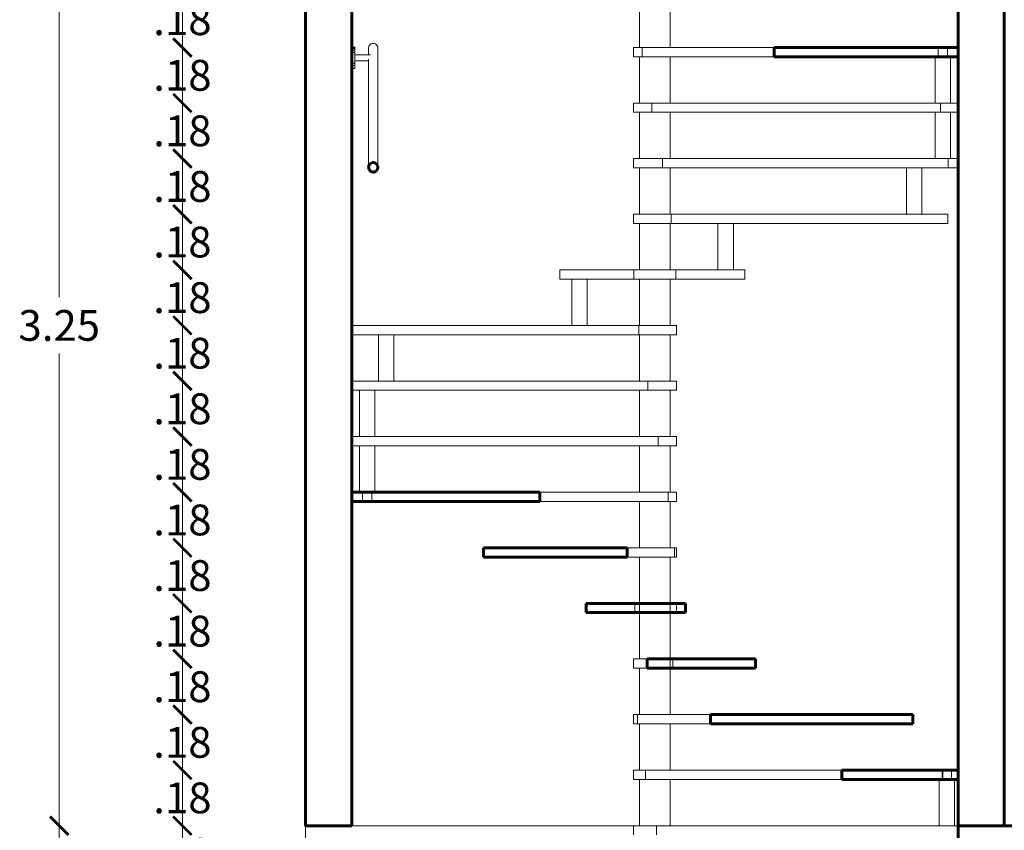
# Model space of a CAD drawing. Units: millimetres. Extents: x 0 to 136, y -99 to 0.
# Drawn here: x 54 to 66, y -20 to -10 of the extents above; entities that cross this region are included whole.
import ezdxf

# ---------------------------------------------------------------- set-up
doc = ezdxf.new("R2010")
doc.units = ezdxf.units.MM
doc.layers.get('0').update_dxf_attribs({"lineweight": 15})
doc.layers.add('LOSA-03', color=255, linetype='Continuous', lineweight=60)
doc.layers.add('ProfileEdges', color=7, linetype='Continuous', lineweight=15)
doc.layers.add('SectionCutEdges', color=7, linetype='Continuous')
doc.styles.add('SIMPLEX', font='swiss.ttf')
doc.dimstyles.new('COTA-50', dxfattribs={"dimtxt": 0.1, "dimasz": 0.06, "dimexe": 0.005, "dimexo": 0.5, "dimgap": 0.04, "dimtad": 0, "dimtih": 1, "dimtoh": 1, "dimzin": 5, "dimdsep": 46, "dimtxsty": 'SIMPLEX', "dimblk1": 'ARCHTICK', "dimblk2": 'ARCHTICK', "dimsah": 1, "dimcen": 0.1, "dimdle": 0.04, "dimse1": 1, "dimse2": 1, "dimclrd": 256, "dimclre": 256, "dimclrt": 2, "dimadec": 0, "dimazin": 0, "dimtfac": 1, "dimtix": 1, "dimtmove": 2, "dimatfit": 3, "dimldrblk": 'ARCHTICK', "dimfxl": 0, "dimtolj": 1, "dimtzin": 0, "dimlwd": 0, "dimarcsym": 0})

# ---------------------------------------------------------------- blocks, each defined once
blk = doc.blocks.new('_ArchTick')
at = {"color": 0, "const_width": 0.15}
blk.add_lwpolyline([(-0.5, -0.5), (0.5, 0.5)], dxfattribs=at)
blk = doc.blocks.new('*D136')
at = {"lineweight": 0, "transparency": 16777216}
for p, q in [((-0.4, -18.0093), (-0.4, -17.9493)), ((-0.4, -18.1898), (-0.4, -18.0093)), ((-0.4, -18.1898), (-0.4, -18.2498))]:
    blk.add_line(p, q, dxfattribs=at)
at = {"layer": 'Defpoints', "color": 0, "transparency": 16777216}
for p in [(-0.4, -18.0093), (1.0651, -18.0093), (1.0654, -18.1898)]:
    blk.add_point(p, dxfattribs=at)
at = {"lineweight": 0, "transparency": 16777216, "xscale": 0.06, "yscale": 0.06, "zscale": 0.06}
for p, rotation in [((-0.4, -18.0093), 270), ((-0.4, -18.1898), 90)]:
    blk.add_blockref('_ArchTick', p, dxfattribs=dict(at, rotation=rotation))
at = {"color": 2, "transparency": 16777216, "insert": (-0.4, -18.0996), "char_height": 0.1, "attachment_point": 5, "style": 'SIMPLEX'}
blk.add_mtext('\\A1;.18', dxfattribs=at)
blk = doc.blocks.new('*D137')
at = {"lineweight": 0, "transparency": 16777216}
for p, q in [((-0.4, -17.8287), (-0.4, -17.7687)), ((-0.4, -18.0093), (-0.4, -17.8287)), ((-0.4, -18.0093), (-0.4, -18.0693))]:
    blk.add_line(p, q, dxfattribs=at)
at = {"layer": 'Defpoints', "color": 0, "transparency": 16777216}
for p in [(-0.4, -17.8287), (1.065, -17.8287), (1.0651, -18.0093)]:
    blk.add_point(p, dxfattribs=at)
at = {"lineweight": 0, "transparency": 16777216, "xscale": 0.06, "yscale": 0.06, "zscale": 0.06}
for p, rotation in [((-0.4, -17.8287), 270), ((-0.4, -18.0093), 90)]:
    blk.add_blockref('_ArchTick', p, dxfattribs=dict(at, rotation=rotation))
at = {"color": 2, "transparency": 16777216, "insert": (-0.4, -17.919), "char_height": 0.1, "attachment_point": 5, "style": 'SIMPLEX'}
blk.add_mtext('\\A1;.18', dxfattribs=at)
blk = doc.blocks.new('*D138')
at = {"lineweight": 0, "transparency": 16777216}
for p, q in [((-0.4, -17.6482), (-0.4, -17.5882)), ((-0.4, -17.8287), (-0.4, -17.6482)), ((-0.4, -17.8287), (-0.4, -17.8887))]:
    blk.add_line(p, q, dxfattribs=at)
at = {"layer": 'Defpoints', "color": 0, "transparency": 16777216}
for p in [(-0.4, -17.6482), (1.0651, -17.6482), (1.065, -17.8287)]:
    blk.add_point(p, dxfattribs=at)
at = {"lineweight": 0, "transparency": 16777216, "xscale": 0.06, "yscale": 0.06, "zscale": 0.06}
for p, rotation in [((-0.4, -17.6482), 270), ((-0.4, -17.8287), 90)]:
    blk.add_blockref('_ArchTick', p, dxfattribs=dict(at, rotation=rotation))
at = {"color": 2, "transparency": 16777216, "insert": (-0.4, -17.7385), "char_height": 0.1, "attachment_point": 5, "style": 'SIMPLEX'}
blk.add_mtext('\\A1;.18', dxfattribs=at)
blk = doc.blocks.new('*D139')
at = {"lineweight": 0, "transparency": 16777216}
for p, q in [((-0.4, -17.4676), (-0.4, -17.4076)), ((-0.4, -17.6482), (-0.4, -17.4676)), ((-0.4, -17.6482), (-0.4, -17.7082))]:
    blk.add_line(p, q, dxfattribs=at)
at = {"layer": 'Defpoints', "color": 0, "transparency": 16777216}
for p in [(-0.4, -17.4676), (1.0753, -17.4676), (1.0651, -17.6482)]:
    blk.add_point(p, dxfattribs=at)
at = {"lineweight": 0, "transparency": 16777216, "xscale": 0.06, "yscale": 0.06, "zscale": 0.06}
for p, rotation in [((-0.4, -17.4676), 270), ((-0.4, -17.6482), 90)]:
    blk.add_blockref('_ArchTick', p, dxfattribs=dict(at, rotation=rotation))
at = {"color": 2, "transparency": 16777216, "insert": (-0.4, -17.5579), "char_height": 0.1, "attachment_point": 5, "style": 'SIMPLEX'}
blk.add_mtext('\\A1;.18', dxfattribs=at)
blk = doc.blocks.new('*D140')
at = {"lineweight": 0, "transparency": 16777216}
for p, q in [((-0.4, -17.2871), (-0.4, -17.2271)), ((-0.4, -17.4676), (-0.4, -17.2871)), ((-0.4, -17.4676), (-0.4, -17.5276))]:
    blk.add_line(p, q, dxfattribs=at)
at = {"layer": 'Defpoints', "color": 0, "transparency": 16777216}
for p in [(-0.4, -17.2871), (0.9114, -17.2871), (1.0753, -17.4676)]:
    blk.add_point(p, dxfattribs=at)
at = {"lineweight": 0, "transparency": 16777216, "xscale": 0.06, "yscale": 0.06, "zscale": 0.06}
for p, rotation in [((-0.4, -17.2871), 270), ((-0.4, -17.4676), 90)]:
    blk.add_blockref('_ArchTick', p, dxfattribs=dict(at, rotation=rotation))
at = {"color": 2, "transparency": 16777216, "insert": (-0.4, -17.3773), "char_height": 0.1, "attachment_point": 5, "style": 'SIMPLEX'}
blk.add_mtext('\\A1;.18', dxfattribs=at)
blk = doc.blocks.new('*D141')
at = {"lineweight": 0, "transparency": 16777216}
for p, q in [((-0.4, -17.1065), (-0.4, -17.0465)), ((-0.4, -17.2871), (-0.4, -17.1065)), ((-0.4, -17.2871), (-0.4, -17.3471))]:
    blk.add_line(p, q, dxfattribs=at)
at = {"layer": 'Defpoints', "color": 0, "transparency": 16777216}
for p in [(-0.4, -17.1065), (0.5777, -17.1065), (0.9114, -17.2871)]:
    blk.add_point(p, dxfattribs=at)
at = {"lineweight": 0, "transparency": 16777216, "xscale": 0.06, "yscale": 0.06, "zscale": 0.06}
for p, rotation in [((-0.4, -17.1065), 270), ((-0.4, -17.2871), 90)]:
    blk.add_blockref('_ArchTick', p, dxfattribs=dict(at, rotation=rotation))
at = {"color": 2, "transparency": 16777216, "insert": (-0.4, -17.1968), "char_height": 0.1, "attachment_point": 5, "style": 'SIMPLEX'}
blk.add_mtext('\\A1;.18', dxfattribs=at)
blk = doc.blocks.new('*D142')
at = {"lineweight": 0, "transparency": 16777216}
for p, q in [((-0.4, -16.926), (-0.4, -16.866)), ((-0.4, -17.1065), (-0.4, -16.926)), ((-0.4, -17.1065), (-0.4, -17.1665))]:
    blk.add_line(p, q, dxfattribs=at)
at = {"layer": 'Defpoints', "color": 0, "transparency": 16777216}
for p in [(-0.4, -16.926), (0.15, -16.926), (0.5777, -17.1065)]:
    blk.add_point(p, dxfattribs=at)
at = {"lineweight": 0, "transparency": 16777216, "xscale": 0.06, "yscale": 0.06, "zscale": 0.06}
for p, rotation in [((-0.4, -16.926), 270), ((-0.4, -17.1065), 90)]:
    blk.add_blockref('_ArchTick', p, dxfattribs=dict(at, rotation=rotation))
at = {"color": 2, "transparency": 16777216, "insert": (-0.4, -17.0162), "char_height": 0.1, "attachment_point": 5, "style": 'SIMPLEX'}
blk.add_mtext('\\A1;.18', dxfattribs=at)
blk = doc.blocks.new('*D143')
at = {"lineweight": 0, "transparency": 16777216}
for p, q in [((-0.4, -16.7454), (-0.4, -16.6854)), ((-0.4, -16.926), (-0.4, -16.7454)), ((-0.4, -16.926), (-0.4, -16.986))]:
    blk.add_line(p, q, dxfattribs=at)
at = {"layer": 'Defpoints', "color": 0, "transparency": 16777216}
for p in [(-0.4, -16.7454), (0.15, -16.7454), (0.15, -16.926)]:
    blk.add_point(p, dxfattribs=at)
at = {"lineweight": 0, "transparency": 16777216, "xscale": 0.06, "yscale": 0.06, "zscale": 0.06}
for p, rotation in [((-0.4, -16.7454), 270), ((-0.4, -16.926), 90)]:
    blk.add_blockref('_ArchTick', p, dxfattribs=dict(at, rotation=rotation))
at = {"color": 2, "transparency": 16777216, "insert": (-0.4, -16.8357), "char_height": 0.1, "attachment_point": 5, "style": 'SIMPLEX'}
blk.add_mtext('\\A1;.18', dxfattribs=at)
blk = doc.blocks.new('*D144')
at = {"lineweight": 0, "transparency": 16777216}
for p, q in [((-0.4, -16.5648), (-0.4, -16.5048)), ((-0.4, -16.7454), (-0.4, -16.5648)), ((-0.4, -16.7454), (-0.4, -16.8054))]:
    blk.add_line(p, q, dxfattribs=at)
at = {"layer": 'Defpoints', "color": 0, "transparency": 16777216}
for p in [(-0.4, -16.5648), (0.15, -16.5648), (0.15, -16.7454)]:
    blk.add_point(p, dxfattribs=at)
at = {"lineweight": 0, "transparency": 16777216, "xscale": 0.06, "yscale": 0.06, "zscale": 0.06}
for p, rotation in [((-0.4, -16.5648), 270), ((-0.4, -16.7454), 90)]:
    blk.add_blockref('_ArchTick', p, dxfattribs=dict(at, rotation=rotation))
at = {"color": 2, "transparency": 16777216, "insert": (-0.4, -16.6551), "char_height": 0.1, "attachment_point": 5, "style": 'SIMPLEX'}
blk.add_mtext('\\A1;.18', dxfattribs=at)
blk = doc.blocks.new('*D145')
at = {"lineweight": 0, "transparency": 16777216}
for p, q in [((-0.4, -16.3843), (-0.4, -16.3243)), ((-0.4, -16.5648), (-0.4, -16.3843)), ((-0.4, -16.5648), (-0.4, -16.6248))]:
    blk.add_line(p, q, dxfattribs=at)
at = {"layer": 'Defpoints', "color": 0, "transparency": 16777216}
for p in [(-0.4, -16.3843), (0.1539, -16.3843), (0.15, -16.5648)]:
    blk.add_point(p, dxfattribs=at)
at = {"lineweight": 0, "transparency": 16777216, "xscale": 0.06, "yscale": 0.06, "zscale": 0.06}
for p, rotation in [((-0.4, -16.3843), 270), ((-0.4, -16.5648), 90)]:
    blk.add_blockref('_ArchTick', p, dxfattribs=dict(at, rotation=rotation))
at = {"color": 2, "transparency": 16777216, "insert": (-0.4, -16.4746), "char_height": 0.1, "attachment_point": 5, "style": 'SIMPLEX'}
blk.add_mtext('\\A1;.18', dxfattribs=at)
blk = doc.blocks.new('*D146')
at = {"lineweight": 0, "transparency": 16777216}
for p, q in [((-0.4, -16.2037), (-0.4, -16.1437)), ((-0.4, -16.3843), (-0.4, -16.2037)), ((-0.4, -16.3843), (-0.4, -16.4443))]:
    blk.add_line(p, q, dxfattribs=at)
at = {"layer": 'Defpoints', "color": 0, "transparency": 16777216}
for p in [(-0.4, -16.2037), (0.8265, -16.2037), (0.1539, -16.3843)]:
    blk.add_point(p, dxfattribs=at)
at = {"lineweight": 0, "transparency": 16777216, "xscale": 0.06, "yscale": 0.06, "zscale": 0.06}
for p, rotation in [((-0.4, -16.2037), 270), ((-0.4, -16.3843), 90)]:
    blk.add_blockref('_ArchTick', p, dxfattribs=dict(at, rotation=rotation))
at = {"color": 2, "transparency": 16777216, "insert": (-0.4, -16.294), "char_height": 0.1, "attachment_point": 5, "style": 'SIMPLEX'}
blk.add_mtext('\\A1;.18', dxfattribs=at)
blk = doc.blocks.new('*D147')
at = {"lineweight": 0, "transparency": 16777216}
for p, q in [((-0.4, -16.0232), (-0.4, -15.9632)), ((-0.4, -16.2037), (-0.4, -16.0232)), ((-0.4, -16.2037), (-0.4, -16.2637))]:
    blk.add_line(p, q, dxfattribs=at)
at = {"layer": 'Defpoints', "color": 0, "transparency": 16777216}
for p in [(-0.4, -16.0232), (1.0651, -16.0232), (0.8265, -16.2037)]:
    blk.add_point(p, dxfattribs=at)
at = {"lineweight": 0, "transparency": 16777216, "xscale": 0.06, "yscale": 0.06, "zscale": 0.06}
for p, rotation in [((-0.4, -16.0232), 270), ((-0.4, -16.2037), 90)]:
    blk.add_blockref('_ArchTick', p, dxfattribs=dict(at, rotation=rotation))
at = {"color": 2, "transparency": 16777216, "insert": (-0.4, -16.1135), "char_height": 0.1, "attachment_point": 5, "style": 'SIMPLEX'}
blk.add_mtext('\\A1;.18', dxfattribs=at)
blk = doc.blocks.new('*D148')
at = {"lineweight": 0, "transparency": 16777216}
for p, q in [((-0.4, -15.8426), (-0.4, -15.7826)), ((-0.4, -16.0232), (-0.4, -15.8426)), ((-0.4, -16.0232), (-0.4, -16.0832))]:
    blk.add_line(p, q, dxfattribs=at)
at = {"layer": 'Defpoints', "color": 0, "transparency": 16777216}
for p in [(-0.4, -15.8426), (1.0653, -15.8426), (1.0651, -16.0232)]:
    blk.add_point(p, dxfattribs=at)
at = {"lineweight": 0, "transparency": 16777216, "xscale": 0.06, "yscale": 0.06, "zscale": 0.06}
for p, rotation in [((-0.4, -15.8426), 270), ((-0.4, -16.0232), 90)]:
    blk.add_blockref('_ArchTick', p, dxfattribs=dict(at, rotation=rotation))
at = {"color": 2, "transparency": 16777216, "insert": (-0.4, -15.9329), "char_height": 0.1, "attachment_point": 5, "style": 'SIMPLEX'}
blk.add_mtext('\\A1;.18', dxfattribs=at)
blk = doc.blocks.new('*D149')
at = {"lineweight": 0, "transparency": 16777216}
for p, q in [((-0.4, -15.6621), (-0.4, -15.6021)), ((-0.4, -15.8426), (-0.4, -15.6621)), ((-0.4, -15.8426), (-0.4, -15.9026))]:
    blk.add_line(p, q, dxfattribs=at)
at = {"layer": 'Defpoints', "color": 0, "transparency": 16777216}
for p in [(-0.4, -15.6621), (1.0653, -15.6621), (1.0653, -15.8426)]:
    blk.add_point(p, dxfattribs=at)
at = {"lineweight": 0, "transparency": 16777216, "xscale": 0.06, "yscale": 0.06, "zscale": 0.06}
for p, rotation in [((-0.4, -15.6621), 270), ((-0.4, -15.8426), 90)]:
    blk.add_blockref('_ArchTick', p, dxfattribs=dict(at, rotation=rotation))
at = {"color": 2, "transparency": 16777216, "insert": (-0.4, -15.7523), "char_height": 0.1, "attachment_point": 5, "style": 'SIMPLEX'}
blk.add_mtext('\\A1;.18', dxfattribs=at)
blk = doc.blocks.new('*D150')
at = {"lineweight": 0, "transparency": 16777216}
for p, q in [((-0.4, -15.4815), (-0.4, -15.4215)), ((-0.4, -15.6621), (-0.4, -15.4815)), ((-0.4, -15.6621), (-0.4, -15.7221))]:
    blk.add_line(p, q, dxfattribs=at)
at = {"layer": 'Defpoints', "color": 0, "transparency": 16777216}
for p in [(-0.4, -15.4815), (1.065, -15.4815), (1.0653, -15.6621)]:
    blk.add_point(p, dxfattribs=at)
at = {"lineweight": 0, "transparency": 16777216, "xscale": 0.06, "yscale": 0.06, "zscale": 0.06}
for p, rotation in [((-0.4, -15.4815), 270), ((-0.4, -15.6621), 90)]:
    blk.add_blockref('_ArchTick', p, dxfattribs=dict(at, rotation=rotation))
at = {"color": 2, "transparency": 16777216, "insert": (-0.4, -15.5718), "char_height": 0.1, "attachment_point": 5, "style": 'SIMPLEX'}
blk.add_mtext('\\A1;.18', dxfattribs=at)
blk = doc.blocks.new('*D151')
at = {"lineweight": 0, "transparency": 16777216}
for p, q in [((-0.4, -15.301), (-0.4, -15.241)), ((-0.4, -15.4815), (-0.4, -15.301)), ((-0.4, -15.4815), (-0.4, -15.5415))]:
    blk.add_line(p, q, dxfattribs=at)
at = {"layer": 'Defpoints', "color": 0, "transparency": 16777216}
for p in [(-0.4, -15.301), (1.065, -15.301), (1.065, -15.4815)]:
    blk.add_point(p, dxfattribs=at)
at = {"lineweight": 0, "transparency": 16777216, "xscale": 0.06, "yscale": 0.06, "zscale": 0.06}
for p, rotation in [((-0.4, -15.301), 270), ((-0.4, -15.4815), 90)]:
    blk.add_blockref('_ArchTick', p, dxfattribs=dict(at, rotation=rotation))
at = {"color": 2, "transparency": 16777216, "insert": (-0.4, -15.3912), "char_height": 0.1, "attachment_point": 5, "style": 'SIMPLEX'}
blk.add_mtext('\\A1;.18', dxfattribs=at)
blk = doc.blocks.new('*D158')
at = {"lineweight": 0, "transparency": 16777216}
for p, q in [((-0.8, -18.0093), (-0.8, -17.9493)), ((-0.8, -18.0093), (-0.8, -18.0179)), ((-0.8, -18.2093), (-0.8, -18.2007)), ((-0.8, -18.2093), (-0.8, -18.2693))]:
    blk.add_line(p, q, dxfattribs=at)
at = {"layer": 'Defpoints', "color": 0, "transparency": 16777216}
for p in [(-0.8, -18.0093), (2.12, -18.0093), (2.12, -18.2093)]:
    blk.add_point(p, dxfattribs=at)
at = {"lineweight": 0, "transparency": 16777216, "xscale": 0.06, "yscale": 0.06, "zscale": 0.06}
for p, rotation in [((-0.8, -18.0093), 270), ((-0.8, -18.2093), 90)]:
    blk.add_blockref('_ArchTick', p, dxfattribs=dict(at, rotation=rotation))
at = {"color": 2, "transparency": 16777216, "insert": (-0.8, -18.1093), "char_height": 0.1, "attachment_point": 5, "style": 'SIMPLEX'}
blk.add_mtext('\\A1;.20', dxfattribs=at)
blk = doc.blocks.new('*D159')
at = {"lineweight": 0, "transparency": 16777216}
for p, q in [((-0.8, -14.7193), (-0.8, -16.2929)), ((-0.8, -18.0493), (-0.8, -16.4757))]:
    blk.add_line(p, q, dxfattribs=at)
at = {"layer": 'Defpoints', "color": 0, "transparency": 16777216}
for p in [(-0.8, -14.7593), (0, -14.7593), (2.12, -18.0093)]:
    blk.add_point(p, dxfattribs=at)
at = {"lineweight": 0, "transparency": 16777216, "xscale": 0.06, "yscale": 0.06, "zscale": 0.06}
for p, rotation in [((-0.8, -14.7593), 90), ((-0.8, -18.0093), 270)]:
    blk.add_blockref('_ArchTick', p, dxfattribs=dict(at, rotation=rotation))
at = {"color": 2, "transparency": 16777216, "insert": (-0.8, -16.3843), "char_height": 0.1, "attachment_point": 5, "style": 'SIMPLEX'}
blk.add_mtext('\\A1;3.25', dxfattribs=at)
blk = doc.blocks.new('*D163')
at = {"lineweight": 0, "transparency": 16777216}
for p, q in [((2.67, -14.9193), (2.67, -16.3929)), ((2.67, -18.0493), (2.67, -16.5757))]:
    blk.add_line(p, q, dxfattribs=at)
at = {"layer": 'Defpoints', "color": 0, "transparency": 16777216}
for p in [(0.15, -14.9593), (2.67, -14.9593), (2.27, -18.0093)]:
    blk.add_point(p, dxfattribs=at)
at = {"lineweight": 0, "transparency": 16777216, "xscale": 0.06, "yscale": 0.06, "zscale": 0.06}
for p, rotation in [((2.67, -14.9593), 90), ((2.67, -18.0093), 270)]:
    blk.add_blockref('_ArchTick', p, dxfattribs=dict(at, rotation=rotation))
at = {"color": 2, "transparency": 16777216, "insert": (2.67, -16.4843), "char_height": 0.1, "attachment_point": 5, "style": 'SIMPLEX'}
blk.add_mtext('\\A1;3.05', dxfattribs=at)
blk = doc.blocks.new('CORTE-01')
for p, q in [((0.15, -15.4811), (0.16, -15.4811)), ((0.15, -15.4846), (0.16, -15.4846)), ((0.15, -15.4902), (0.16, -15.4902)), ((0.15, -15.4974), (0.16, -15.4974)), ((1.0933, -15.5115), (1.0933, -15.4815)), ((0.15, -15.5324), (0.16, -15.5324)), ((0.15, -15.5396), (0.16, -15.5396)), ((1.1252, -15.6921), (1.1252, -15.6621)), ((2.063, -15.6921), (2.063, -15.6621)), ((1.1594, -15.8726), (1.1594, -15.8426)), ((2.0874, -15.8726), (2.0874, -15.8426)), ((1.1878, -16.0532), (1.1878, -16.0232)), ((1.0669, -16.2337), (1.0669, -16.2037)), ((1.2033, -16.2337), (1.2033, -16.2037)), ((1.083, -16.4143), (1.083, -16.3843)), ((1.1116, -16.5948), (1.1116, -16.5648)), ((1.1459, -16.7754), (1.1459, -16.7454)), ((1.1776, -16.956), (1.1776, -16.926)), ((1.1989, -17.1365), (1.1989, -17.1065)), ((1.0699, -17.3171), (1.0699, -17.2871)), ((1.2048, -17.3171), (1.2048, -17.2871)), ((1.0655, -17.4976), (1.0655, -17.4676)), ((1.1937, -17.4976), (1.1937, -17.4676)), ((1.078, -17.6782), (1.078, -17.6482)), ((1.1042, -17.8587), (1.1042, -17.8287)), ((2.07, -17.8587), (2.07, -17.8287)), ((1.14, -18.0393), (1.14, -18.0093))]:
    blk.add_line(p, q)
at = {"layer": 'LOSA-03'}
for p, q in [((1.5228, -15.5115), (1.5228, -15.4815)), ((2.055, -15.4815), (1.5228, -15.4815)), ((2.045, -15.5115), (1.5228, -15.5115)), ((2.045, -15.5115), (2.055, -15.5115)), ((2.055, -15.4815), (2.085, -15.4815)), ((2.085, -15.5115), (2.055, -15.5115)), ((2.12, -15.4815), (2.085, -15.4815)), ((2.085, -15.5115), (2.095, -15.5115)), ((2.095, -15.5115), (2.12, -15.5115)), ((2.12, -15.4815), (2.12, -15.5115)), ((0.2056, -15.8661), (0.2072, -15.8624)), ((0.2072, -15.8624), (0.2097, -15.8592)), ((0.2097, -15.8592), (0.2129, -15.8569)), ((0.2129, -15.8569), (0.2165, -15.8554)), ((0.2165, -15.8554), (0.2204, -15.855)), ((0.2204, -15.855), (0.2243, -15.8557)), ((0.2243, -15.8557), (0.2279, -15.8574)), ((0.2279, -15.8574), (0.2309, -15.86)), ((0.2309, -15.86), (0.2332, -15.8633)), ((0.2332, -15.8633), (0.2345, -15.8671)), ((0.2049, -15.8702), (0.2056, -15.8661)), ((0.2053, -15.8742), (0.2049, -15.8702)), ((0.2067, -15.8781), (0.2053, -15.8742)), ((0.209, -15.8814), (0.2067, -15.8781)), ((0.212, -15.884), (0.209, -15.8814)), ((0.2156, -15.8857), (0.212, -15.884)), ((0.2194, -15.8864), (0.2156, -15.8857)), ((0.2233, -15.886), (0.2194, -15.8864)), ((0.227, -15.8845), (0.2233, -15.886)), ((0.2302, -15.8821), (0.227, -15.8845)), ((0.2327, -15.879), (0.2302, -15.8821)), ((0.2343, -15.8752), (0.2327, -15.879)), ((0.2349, -15.8712), (0.2343, -15.8752)), ((0.2345, -15.8671), (0.2349, -15.8712)), ((0.15, -16.926), (0.175, -16.926)), ((0.175, -16.926), (0.185, -16.926)), ((0.185, -16.926), (0.215, -16.926)), ((0.215, -16.926), (0.225, -16.926)), ((0.225, -16.926), (0.7613, -16.926)), ((0.7613, -16.926), (0.7613, -16.956)), ((0.15, -16.956), (0.185, -16.956)), ((0.215, -16.956), (0.185, -16.956)), ((0.215, -16.956), (0.7613, -16.956)), ((0.5777, -17.1065), (1.0447, -17.1065)), ((0.5777, -17.1365), (0.5777, -17.1065)), ((1.0447, -17.1065), (1.0447, -17.1365)), ((1.0447, -17.1365), (0.5777, -17.1365)), ((0.9114, -17.3171), (0.9114, -17.2871)), ((0.9114, -17.2871), (1.0699, -17.2871)), ((1.0699, -17.2871), (1.085, -17.2871)), ((1.185, -17.2871), (1.085, -17.2871)), ((1.2048, -17.2871), (1.185, -17.2871)), ((1.2347, -17.2871), (1.2048, -17.2871)), ((1.2347, -17.2871), (1.2347, -17.3171)), ((0.9114, -17.3171), (1.0699, -17.3171)), ((1.085, -17.3171), (1.0699, -17.3171)), ((1.185, -17.3171), (1.085, -17.3171)), ((1.185, -17.3171), (1.2048, -17.3171)), ((1.2347, -17.3171), (1.2048, -17.3171)), ((1.11, -17.4976), (1.11, -17.4676)), ((1.185, -17.4676), (1.11, -17.4676)), ((1.1937, -17.4676), (1.185, -17.4676)), ((1.462, -17.4676), (1.1937, -17.4676)), ((1.462, -17.4676), (1.462, -17.4976)), ((1.185, -17.4976), (1.11, -17.4976)), ((1.1937, -17.4976), (1.185, -17.4976)), ((1.462, -17.4976), (1.1937, -17.4976)), ((1.3158, -17.6482), (1.9724, -17.6482)), ((1.3158, -17.6782), (1.3158, -17.6482)), ((1.9724, -17.6482), (1.9724, -17.6782)), ((1.9724, -17.6782), (1.3158, -17.6782)), ((1.7419, -17.8587), (1.7419, -17.8287)), ((2.068, -17.8287), (1.7419, -17.8287)), ((2.07, -17.8287), (2.068, -17.8287)), ((2.098, -17.8287), (2.07, -17.8287)), ((2.12, -17.8287), (2.098, -17.8287)), ((2.12, -17.8287), (2.12, -17.8587)), ((2.058, -17.8587), (1.7419, -17.8587)), ((2.058, -17.8587), (2.068, -17.8587)), ((2.068, -17.8587), (2.07, -17.8587)), ((2.098, -17.8587), (2.07, -17.8587)), ((2.108, -17.8587), (2.098, -17.8587)), ((2.108, -17.8587), (2.12, -17.8587))]:
    blk.add_line(p, q, dxfattribs=at)
for points in [[(2.27, -18.0093), (2.12, -18.0093), (2.12, -14.7593), (2.27, -14.7593)], [(0.15, -18.0093), (0, -18.0093), (0, -14.9593), (0.15, -14.9593)], [(2.12, -18.2093), (4.12, -18.2093), (4.12, -18.0093), (2.12, -18.0093)]]:
    blk.add_lwpolyline(points, close=True, dxfattribs=at)
at = {"layer": 'ProfileEdges', "lineweight": 5}
for p, q in [((1.085, -15.4815), (1.085, -15.331)), ((1.185, -15.4815), (1.185, -15.331)), ((0.15, -15.4799), (0.16, -15.4799)), ((0.16, -15.4811), (0.16, -15.4799)), ((0.16, -15.4846), (0.16, -15.4811)), ((0.2049, -15.4822), (0.2056, -15.4785)), ((0.2056, -15.4785), (0.2072, -15.4751)), ((0.2072, -15.4751), (0.2097, -15.4722)), ((0.2097, -15.4722), (0.2129, -15.47)), ((0.2129, -15.47), (0.2165, -15.4687)), ((0.2165, -15.4687), (0.2204, -15.4683)), ((0.2204, -15.4683), (0.2243, -15.469)), ((0.2243, -15.469), (0.2279, -15.4705)), ((0.2279, -15.4705), (0.2309, -15.4729)), ((0.2309, -15.4729), (0.2332, -15.4759)), ((0.2332, -15.4759), (0.2345, -15.4794)), ((0.2345, -15.4794), (0.2349, -15.4832)), ((0.16, -15.4902), (0.16, -15.4846)), ((0.16, -15.4974), (0.16, -15.4902)), ((0.16, -15.4974), (0.16, -15.5049)), ((0.16, -15.5049), (0.2049, -15.5049)), ((0.16, -15.5249), (0.16, -15.5049)), ((0.2049, -15.5049), (0.2049, -15.4822)), ((0.2049, -15.5049), (0.2115, -15.5049)), ((0.2349, -15.8712), (0.2349, -15.4832)), ((1.065, -15.5115), (1.065, -15.4815)), ((1.085, -15.4815), (1.065, -15.4815)), ((1.085, -15.5115), (1.065, -15.5115)), ((1.0933, -15.4815), (1.085, -15.4815)), ((1.085, -15.6621), (1.085, -15.5115)), ((1.0933, -15.5115), (1.085, -15.5115)), ((1.185, -15.4815), (1.0933, -15.4815)), ((1.185, -15.5115), (1.0933, -15.5115)), ((1.5228, -15.4815), (1.185, -15.4815)), ((1.185, -15.6621), (1.185, -15.5115)), ((1.5228, -15.5115), (1.185, -15.5115)), ((2.045, -15.6621), (2.045, -15.5115)), ((2.055, -15.5115), (2.055, -15.4815)), ((2.085, -15.5115), (2.085, -15.4815)), ((2.095, -15.6621), (2.095, -15.5115)), ((0.16, -15.5249), (0.2049, -15.5249)), ((0.16, -15.5249), (0.16, -15.5324)), ((0.16, -15.5324), (0.16, -15.5396)), ((0.16, -15.5396), (0.16, -15.5499)), ((0.2049, -15.5199), (0.2049, -15.5249)), ((0.2049, -15.8702), (0.2049, -15.5249)), ((0.15, -15.5499), (0.16, -15.5499)), ((1.0653, -15.6921), (1.0653, -15.6621)), ((1.085, -15.6621), (1.0653, -15.6621)), ((1.1252, -15.6621), (1.085, -15.6621)), ((1.185, -15.6621), (1.1252, -15.6621)), ((2.045, -15.6621), (1.185, -15.6621)), ((2.045, -15.6621), (2.063, -15.6621)), ((2.063, -15.6621), (2.095, -15.6621)), ((2.095, -15.6621), (2.12, -15.6621)), ((1.085, -15.6921), (1.0653, -15.6921)), ((1.085, -15.8426), (1.085, -15.6921)), ((1.085, -15.6921), (1.1252, -15.6921)), ((1.185, -15.6921), (1.1252, -15.6921)), ((2.045, -15.6921), (1.185, -15.6921)), ((1.185, -15.8426), (1.185, -15.6921)), ((2.045, -15.8426), (2.045, -15.6921)), ((2.063, -15.6921), (2.045, -15.6921)), ((2.095, -15.6921), (2.063, -15.6921)), ((2.095, -15.8426), (2.095, -15.6921)), ((2.095, -15.6921), (2.12, -15.6921)), ((1.0653, -15.8726), (1.0653, -15.8426)), ((1.085, -15.8426), (1.0653, -15.8426)), ((1.1594, -15.8426), (1.085, -15.8426)), ((1.185, -15.8426), (1.1594, -15.8426)), ((1.185, -15.8426), (2.045, -15.8426)), ((2.045, -15.8426), (2.0874, -15.8426)), ((2.0874, -15.8426), (2.095, -15.8426)), ((2.095, -15.8426), (2.12, -15.8426)), ((1.085, -15.8726), (1.0653, -15.8726)), ((1.085, -16.0232), (1.085, -15.8726)), ((1.1594, -15.8726), (1.085, -15.8726)), ((1.185, -15.8726), (1.1594, -15.8726)), ((1.9524, -15.8726), (1.185, -15.8726)), ((1.185, -16.0232), (1.185, -15.8726)), ((1.9524, -16.0232), (1.9524, -15.8726)), ((2.0024, -15.8726), (1.9524, -15.8726)), ((2.0024, -16.0232), (2.0024, -15.8726)), ((2.0024, -15.8726), (2.0874, -15.8726)), ((2.0874, -15.8726), (2.12, -15.8726)), ((1.0651, -16.0532), (1.0651, -16.0232)), ((1.0651, -16.0232), (1.085, -16.0232)), ((1.185, -16.0232), (1.085, -16.0232)), ((1.185, -16.0232), (1.1878, -16.0232)), ((1.9524, -16.0232), (1.1878, -16.0232)), ((2.0024, -16.0232), (1.9524, -16.0232)), ((2.0866, -16.0232), (2.0024, -16.0232)), ((2.0866, -16.0532), (2.0866, -16.0232)), ((1.085, -16.0532), (1.0651, -16.0532)), ((1.085, -16.2037), (1.085, -16.0532)), ((1.185, -16.0532), (1.085, -16.0532)), ((1.185, -16.2037), (1.185, -16.0532)), ((1.1878, -16.0532), (1.185, -16.0532)), ((1.3398, -16.0532), (1.1878, -16.0532)), ((1.3398, -16.2037), (1.3398, -16.0532)), ((1.3898, -16.0532), (1.3398, -16.0532)), ((1.3898, -16.2037), (1.3898, -16.0532)), ((2.0866, -16.0532), (1.3898, -16.0532)), ((0.8265, -16.2337), (0.8265, -16.2037)), ((1.0669, -16.2037), (0.8265, -16.2037)), ((1.0669, -16.2037), (1.085, -16.2037)), ((1.185, -16.2037), (1.085, -16.2037)), ((1.185, -16.2037), (1.2033, -16.2037)), ((1.3398, -16.2037), (1.2033, -16.2037)), ((1.3398, -16.2037), (1.3898, -16.2037)), ((1.3898, -16.2037), (1.4266, -16.2037)), ((1.4266, -16.2337), (1.4266, -16.2037)), ((0.8265, -16.2337), (0.8647, -16.2337)), ((0.8647, -16.3843), (0.8647, -16.2337)), ((0.9147, -16.2337), (0.8647, -16.2337)), ((0.9147, -16.3843), (0.9147, -16.2337)), ((0.9147, -16.2337), (1.0669, -16.2337)), ((1.085, -16.2337), (1.0669, -16.2337)), ((1.085, -16.3843), (1.085, -16.2337)), ((1.185, -16.2337), (1.085, -16.2337)), ((1.185, -16.3843), (1.185, -16.2337)), ((1.2033, -16.2337), (1.185, -16.2337)), ((1.2033, -16.2337), (1.4266, -16.2337)), ((0.1539, -16.4143), (0.1539, -16.3843)), ((0.8647, -16.3843), (0.1539, -16.3843)), ((0.8647, -16.3843), (0.9147, -16.3843)), ((1.083, -16.3843), (0.9147, -16.3843)), ((1.083, -16.3843), (1.085, -16.3843)), ((1.185, -16.3843), (1.085, -16.3843)), ((1.185, -16.3843), (1.2049, -16.3843)), ((1.2049, -16.4143), (1.2049, -16.3843)), ((0.1539, -16.4143), (0.2373, -16.4143)), ((0.2373, -16.5648), (0.2373, -16.4143)), ((0.2873, -16.4143), (0.2373, -16.4143)), ((0.2873, -16.5648), (0.2873, -16.4143)), ((0.2873, -16.4143), (1.083, -16.4143)), ((1.083, -16.4143), (1.085, -16.4143)), ((1.085, -16.5648), (1.085, -16.4143)), ((1.185, -16.4143), (1.085, -16.4143)), ((1.185, -16.5648), (1.185, -16.4143)), ((1.185, -16.4143), (1.2049, -16.4143)), ((0.2373, -16.5648), (0.15, -16.5648)), ((0.2373, -16.5648), (0.2873, -16.5648)), ((0.2873, -16.5648), (1.085, -16.5648)), ((1.1116, -16.5648), (1.085, -16.5648)), ((1.185, -16.5648), (1.1116, -16.5648)), ((1.185, -16.5648), (1.2046, -16.5648)), ((1.2046, -16.5948), (1.2046, -16.5648)), ((0.15, -16.5948), (0.175, -16.5948)), ((0.175, -16.7454), (0.175, -16.5948)), ((0.175, -16.5948), (0.225, -16.5948)), ((0.225, -16.7454), (0.225, -16.5948)), ((0.225, -16.5948), (1.085, -16.5948)), ((1.085, -16.7454), (1.085, -16.5948)), ((1.1116, -16.5948), (1.085, -16.5948)), ((1.185, -16.5948), (1.1116, -16.5948)), ((1.185, -16.7454), (1.185, -16.5948)), ((1.185, -16.5948), (1.2046, -16.5948)), ((0.15, -16.7454), (0.175, -16.7454)), ((0.175, -16.7454), (0.225, -16.7454)), ((0.225, -16.7454), (1.085, -16.7454)), ((1.1459, -16.7454), (1.085, -16.7454)), ((1.185, -16.7454), (1.1459, -16.7454)), ((1.185, -16.7454), (1.2048, -16.7454)), ((1.2048, -16.7754), (1.2048, -16.7454)), ((0.15, -16.7754), (0.175, -16.7754)), ((0.175, -16.926), (0.175, -16.7754)), ((0.225, -16.7754), (0.175, -16.7754)), ((0.225, -16.926), (0.225, -16.7754)), ((0.225, -16.7754), (1.085, -16.7754)), ((1.085, -16.926), (1.085, -16.7754)), ((1.085, -16.7754), (1.1459, -16.7754)), ((1.185, -16.7754), (1.1459, -16.7754)), ((1.185, -16.926), (1.185, -16.7754)), ((1.185, -16.7754), (1.2048, -16.7754)), ((0.185, -16.956), (0.185, -16.926)), ((0.215, -16.956), (0.215, -16.926)), ((0.7613, -16.926), (1.085, -16.926)), ((1.1776, -16.926), (1.085, -16.926)), ((1.185, -16.926), (1.1776, -16.926)), ((1.185, -16.926), (1.205, -16.926)), ((1.205, -16.956), (1.205, -16.926)), ((0.7613, -16.956), (1.085, -16.956)), ((1.085, -17.1065), (1.085, -16.956)), ((1.1776, -16.956), (1.085, -16.956)), ((1.185, -16.956), (1.1776, -16.956)), ((1.185, -17.1065), (1.185, -16.956)), ((1.185, -16.956), (1.205, -16.956)), ((1.0447, -17.1065), (1.085, -17.1065)), ((1.185, -17.1065), (1.085, -17.1065)), ((1.185, -17.1065), (1.1989, -17.1065)), ((1.205, -17.1065), (1.1989, -17.1065)), ((1.205, -17.1365), (1.205, -17.1065)), ((1.0447, -17.1365), (1.085, -17.1365)), ((1.085, -17.2871), (1.085, -17.1365)), ((1.085, -17.1365), (1.185, -17.1365)), ((1.185, -17.2871), (1.185, -17.1365)), ((1.185, -17.1365), (1.1989, -17.1365)), ((1.1989, -17.1365), (1.205, -17.1365)), ((1.085, -17.3171), (1.085, -17.2871)), ((1.185, -17.3171), (1.185, -17.2871)), ((1.085, -17.4676), (1.085, -17.3171)), ((1.185, -17.4676), (1.185, -17.3171)), ((1.0654, -17.4676), (1.0655, -17.4676)), ((1.0654, -17.4976), (1.0654, -17.4676)), ((1.085, -17.4676), (1.0655, -17.4676)), ((1.11, -17.4676), (1.085, -17.4676)), ((1.185, -17.4976), (1.185, -17.4676)), ((1.0654, -17.4976), (1.0655, -17.4976)), ((1.085, -17.4976), (1.0655, -17.4976)), ((1.085, -17.6482), (1.085, -17.4976)), ((1.11, -17.4976), (1.085, -17.4976)), ((1.185, -17.6482), (1.185, -17.4976)), ((1.0651, -17.6782), (1.0651, -17.6482)), ((1.0651, -17.6482), (1.078, -17.6482)), ((1.085, -17.6482), (1.078, -17.6482)), ((1.185, -17.6482), (1.085, -17.6482)), ((1.3158, -17.6482), (1.185, -17.6482)), ((1.078, -17.6782), (1.0651, -17.6782)), ((1.085, -17.6782), (1.078, -17.6782)), ((1.085, -17.8287), (1.085, -17.6782)), ((1.185, -17.6782), (1.085, -17.6782)), ((1.185, -17.8287), (1.185, -17.6782)), ((1.3158, -17.6782), (1.185, -17.6782)), ((1.065, -17.8587), (1.065, -17.8287)), ((1.065, -17.8287), (1.085, -17.8287)), ((1.1042, -17.8287), (1.085, -17.8287)), ((1.185, -17.8287), (1.1042, -17.8287)), ((1.7419, -17.8287), (1.185, -17.8287)), ((2.068, -17.8587), (2.068, -17.8287)), ((2.098, -17.8587), (2.098, -17.8287)), ((1.085, -17.8587), (1.065, -17.8587)), ((1.085, -18.0093), (1.085, -17.8587)), ((1.1042, -17.8587), (1.085, -17.8587)), ((1.185, -17.8587), (1.1042, -17.8587)), ((1.185, -18.0093), (1.185, -17.8587)), ((1.7419, -17.8587), (1.185, -17.8587)), ((2.058, -18.0093), (2.058, -17.8587)), ((2.108, -18.0093), (2.108, -17.8587)), ((0, -21.2593), (0, -18.0093)), ((1.0651, -18.0093), (0.15, -18.0093)), ((1.0651, -18.0393), (1.0651, -18.0093)), ((1.085, -18.0093), (1.0651, -18.0093)), ((1.14, -18.0093), (1.085, -18.0093)), ((1.185, -18.0093), (1.14, -18.0093)), ((1.185, -18.0093), (2.058, -18.0093)), ((2.108, -18.0093), (2.058, -18.0093)), ((2.108, -18.0093), (2.12, -18.0093))]:
    blk.add_line(p, q, dxfattribs=at)
at = {"layer": 'SectionCutEdges', "color": 18, "lineweight": 5, "true_color": 0x000000}
for p, q in [((2.12, -15.4815), (2.12, -14.7593)), ((2.27, -14.7593), (2.27, -18.0093)), ((0, -18.0093), (0, -14.9593)), ((0.15, -15.4799), (0.15, -14.9593)), ((0.15, -15.4811), (0.15, -15.4799)), ((0.15, -15.4846), (0.15, -15.4811)), ((0.15, -15.4902), (0.15, -15.4846)), ((0.15, -15.4974), (0.15, -15.4902)), ((0.15, -15.4974), (0.15, -15.5324)), ((2.12, -15.6621), (2.12, -15.5115)), ((0.15, -15.5396), (0.15, -15.5324)), ((0.15, -15.5499), (0.15, -15.5396)), ((0.15, -15.5499), (0.15, -16.5648)), ((2.12, -15.6921), (2.12, -15.6621)), ((2.12, -15.8426), (2.12, -15.6921)), ((2.12, -15.8726), (2.12, -15.8426)), ((2.12, -17.8287), (2.12, -15.8726)), ((0.15, -16.5948), (0.15, -16.5648)), ((0.15, -16.5948), (0.15, -16.7454)), ((0.15, -16.7754), (0.15, -16.7454)), ((0.15, -16.7754), (0.15, -16.926)), ((0.15, -16.956), (0.15, -16.926)), ((0.15, -16.956), (0.15, -18.0093)), ((2.12, -18.0093), (2.12, -17.8587)), ((0.15, -18.0093), (0, -18.0093)), ((2.27, -18.0093), (2.12, -18.0093)), ((2.12, -18.0393), (2.12, -18.0093)), ((2.27, -18.0093), (4.12, -18.0093))]:
    blk.add_line(p, q, dxfattribs=at)
for base, p1, p2, picture, middle in [((-0.8, -14.7593), (2.12, -18.0093), (0, -14.7593), '*D159', (-0.8, -16.3843)), ((2.67, -14.9593), (2.27, -18.0093), (0.15, -14.9593), '*D163', (2.67, -16.4843)), ((-0.4, -15.301), (1.065, -15.4815), (1.065, -15.301), '*D151', (-0.4, -15.3912)), ((-0.4, -15.4815), (1.0653, -15.6621), (1.065, -15.4815), '*D150', (-0.4, -15.5718)), ((-0.4, -15.6621), (1.0653, -15.8426), (1.0653, -15.6621), '*D149', (-0.4, -15.7523)), ((-0.4, -15.8426), (1.0651, -16.0232), (1.0653, -15.8426), '*D148', (-0.4, -15.9329)), ((-0.4, -16.0232), (0.8265, -16.2037), (1.0651, -16.0232), '*D147', (-0.4, -16.1135)), ((-0.4, -16.2037), (0.1539, -16.3843), (0.8265, -16.2037), '*D146', (-0.4, -16.294)), ((-0.4, -16.3843), (0.15, -16.5648), (0.1539, -16.3843), '*D145', (-0.4, -16.4746)), ((-0.4, -16.5648), (0.15, -16.7454), (0.15, -16.5648), '*D144', (-0.4, -16.6551)), ((-0.4, -16.7454), (0.15, -16.926), (0.15, -16.7454), '*D143', (-0.4, -16.8357)), ((-0.4, -16.926), (0.5777, -17.1065), (0.15, -16.926), '*D142', (-0.4, -17.0162)), ((-0.4, -17.1065), (0.9114, -17.2871), (0.5777, -17.1065), '*D141', (-0.4, -17.1968)), ((-0.4, -17.2871), (1.0753, -17.4676), (0.9114, -17.2871), '*D140', (-0.4, -17.3773)), ((-0.4, -17.4676), (1.0651, -17.6482), (1.0753, -17.4676), '*D139', (-0.4, -17.5579)), ((-0.4, -17.6482), (1.065, -17.8287), (1.0651, -17.6482), '*D138', (-0.4, -17.7385)), ((-0.4, -17.8287), (1.0651, -18.0093), (1.065, -17.8287), '*D137', (-0.4, -17.919)), ((-0.8, -18.0093), (2.12, -18.2093), (2.12, -18.0093), '*D158', (-0.8, -18.1093)), ((-0.4, -18.0093), (1.0654, -18.1898), (1.0651, -18.0093), '*D136', (-0.4, -18.0996))]:
    dim = blk.add_linear_dim(base=base, p1=p1, p2=p2, angle=270, dimstyle='COTA-50')
    dim.commit()
    dim.dimension.update_dxf_attribs({"geometry": picture, "text_midpoint": middle})

msp = doc.modelspace()

# ---------------------------------------------------------------- block references
at = {"xscale": 4, "yscale": 4, "zscale": 4}
msp.add_blockref('CORTE-01', (57.31, 52.037), dxfattribs=at)

doc.saveas('drawing.dxf')
